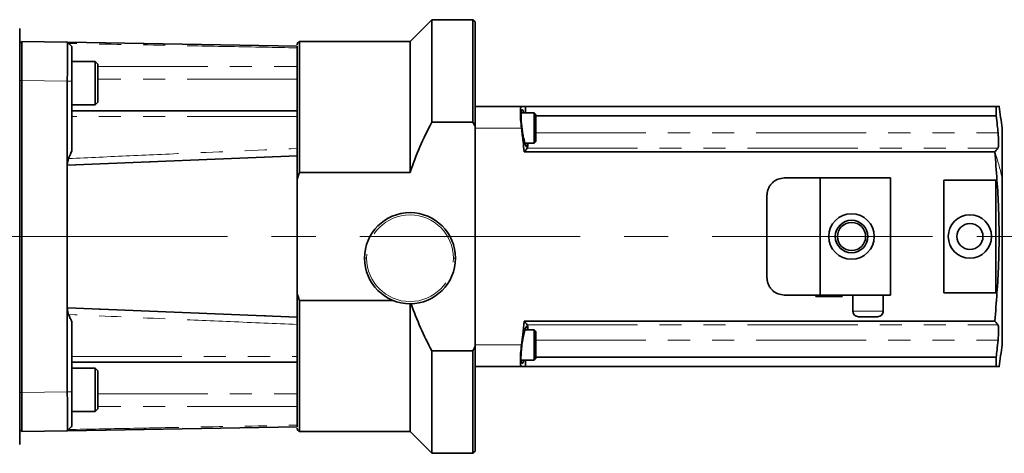
# Model space of a CAD drawing. Units: millimetres. Extents: x 22 to 400, y 21 to 287.
# Drawn here: x 173 to 229, y 246 to 271 of the extents above; entities that cross this region are included whole.
import ezdxf

# ---------------------------------------------------------------- set-up
doc = ezdxf.new("R2010")
doc.units = ezdxf.units.MM
doc.linetypes.add('CENTERX2', pattern=[20.32, 12.7, -2.54, 2.54, -2.54])
doc.linetypes.add('PHANTOM', pattern=[12.7, 6.35, -1.27, 1.27, -1.27, 1.27, -1.27])
doc.layers.add('1', color=7, linetype='Continuous')

msp = doc.modelspace()

# ---------------------------------------------------------------- linework, layer by layer
at = {"color": 7, "linetype": 'Continuous', "lineweight": 35}
for p, q in [((195.173, 270.076), (196.423, 271.326)), ((196.423, 271.326), (196.423, 265.411)), ((196.423, 271.326), (198.798, 271.326)), ((198.798, 265.411), (198.798, 271.326)), ((198.923, 271.201), (198.798, 271.326)), ((172.673, 270.826), (172.673, 267.63)), ((198.923, 271.201), (198.923, 265.171)), ((172.798, 270.076), (172.673, 269.951)), ((172.798, 270.076), (172.798, 267.826)), ((172.798, 270.074), (175.419, 270.029)), ((175.673, 269.774), (175.419, 270.029)), ((188.673, 269.797), (175.419, 270.028)), ((175.432, 270.028), (188.673, 269.797)), ((188.673, 269.951), (188.798, 270.076)), ((188.673, 269.873), (188.673, 269.951)), ((188.673, 268.628), (188.673, 269.703)), ((188.798, 270.076), (188.798, 262.524)), ((188.798, 270.076), (195.173, 270.076)), ((195.173, 270.076), (195.173, 262.524)), ((177.023, 268.915), (175.673, 268.915)), ((177.173, 268.765), (177.023, 268.915)), ((177.023, 266.415), (177.023, 268.915)), ((177.173, 268.765), (177.173, 266.565)), ((188.673, 268.628), (188.673, 267.905)), ((188.673, 267.905), (188.673, 267.249)), ((172.673, 267.63), (172.673, 250.023)), ((172.798, 249.826), (172.798, 267.826)), ((175.419, 262.947), (175.419, 267.779)), ((175.673, 267.779), (175.673, 263.741)), ((188.673, 266.095), (188.673, 267.249)), ((175.673, 266.415), (177.023, 266.415)), ((177.023, 266.415), (177.173, 266.565)), ((201.599, 266.326), (198.923, 266.326)), ((201.834, 266.326), (201.834, 265.951)), ((228.963, 266.326), (201.834, 266.326)), ((228.963, 266.326), (228.963, 265.79)), ((188.673, 266.066), (175.673, 266.066)), ((188.673, 266.095), (188.673, 266.066)), ((188.673, 266.066), (188.673, 265.749)), ((188.673, 263.895), (188.673, 265.749)), ((202.323, 265.951), (201.576, 265.951)), ((202.423, 265.851), (202.323, 265.951)), ((202.323, 264.742), (202.323, 265.951)), ((202.423, 265.851), (202.423, 264.781)), ((202.423, 265.79), (228.963, 265.79)), ((196.423, 265.411), (198.798, 265.411)), ((198.923, 252.482), (198.923, 265.171)), ((202.323, 264.201), (202.323, 264.742)), ((202.423, 264.781), (202.423, 264.301)), ((201.794, 264.201), (202.323, 264.201)), ((202.323, 264.201), (202.423, 264.301)), ((175.427, 262.94), (188.673, 263.472)), ((188.673, 263.472), (188.673, 263.476)), ((188.673, 263.468), (188.673, 263.472)), ((188.673, 254.194), (188.673, 263.459)), ((201.755, 263.701), (228.884, 263.701)), ((175.419, 262.936), (175.406, 262.936)), ((175.419, 262.939), (175.419, 262.947)), ((175.419, 262.936), (175.419, 262.939)), ((175.423, 262.936), (175.419, 262.936)), ((175.419, 254.722), (175.419, 262.931)), ((175.423, 262.943), (175.427, 262.94)), ((175.427, 262.94), (175.423, 262.936)), ((175.423, 262.936), (175.431, 262.936)), ((195.173, 262.524), (188.798, 262.524)), ((216.748, 262.201), (218.823, 262.201)), ((218.823, 262.201), (218.823, 255.451)), ((218.823, 262.201), (222.873, 262.201)), ((222.873, 262.201), (222.873, 255.451)), ((225.948, 255.576), (225.948, 262.076)), ((225.948, 262.076), (228.948, 262.076)), ((228.948, 262.076), (228.948, 255.576)), ((218.823, 255.451), (216.748, 255.451)), ((218.573, 255.376), (218.573, 255.451)), ((222.873, 255.451), (218.823, 255.451)), ((220.073, 255.376), (220.073, 255.451)), ((220.698, 254.526), (220.698, 255.451)), ((222.448, 254.526), (222.448, 255.451)), ((228.948, 255.576), (225.948, 255.576)), ((188.798, 255.129), (194.225, 255.129)), ((188.798, 255.129), (188.798, 247.576)), ((195.173, 254.951), (195.173, 247.576)), ((218.573, 255.376), (220.073, 255.376)), ((175.419, 254.717), (175.406, 254.717)), ((175.419, 254.714), (175.419, 254.717)), ((175.423, 254.717), (175.419, 254.717)), ((175.419, 254.706), (175.419, 254.714)), ((175.419, 249.874), (175.419, 254.706)), ((175.423, 254.717), (175.427, 254.713)), ((175.431, 254.717), (175.423, 254.717)), ((175.427, 254.713), (175.423, 254.71)), ((175.427, 254.713), (188.673, 254.181)), ((220.701, 254.526), (220.698, 254.526)), ((222.448, 254.526), (222.446, 254.526)), ((175.673, 253.912), (175.673, 249.874)), ((188.673, 254.181), (188.673, 254.185)), ((188.673, 254.177), (188.673, 254.181)), ((188.673, 251.904), (188.673, 253.758)), ((228.884, 253.951), (201.755, 253.951)), ((202.323, 253.451), (201.799, 253.451)), ((202.423, 253.351), (202.323, 253.451)), ((202.323, 251.701), (202.323, 253.451)), ((202.423, 253.351), (202.423, 251.801)), ((196.423, 252.242), (198.798, 252.242)), ((196.423, 252.242), (196.423, 246.326)), ((198.798, 246.326), (198.798, 252.242)), ((198.923, 252.482), (198.923, 246.451)), ((175.673, 251.587), (188.673, 251.587)), ((188.673, 251.904), (188.673, 251.587)), ((188.673, 251.587), (188.673, 251.558)), ((188.673, 250.404), (188.673, 251.558)), ((201.572, 251.701), (202.323, 251.701)), ((201.834, 251.701), (201.834, 251.326)), ((202.323, 251.701), (202.423, 251.801)), ((228.963, 251.863), (202.423, 251.863)), ((228.963, 251.863), (228.963, 251.326)), ((177.023, 251.238), (175.673, 251.238)), ((177.173, 251.088), (177.023, 251.238)), ((177.023, 248.738), (177.023, 251.238)), ((177.173, 251.088), (177.173, 248.888)), ((198.923, 251.326), (201.599, 251.326)), ((201.834, 251.326), (228.963, 251.326)), ((188.673, 250.404), (188.673, 249.748)), ((172.673, 250.023), (172.673, 246.826)), ((172.798, 249.826), (172.798, 247.576)), ((188.673, 249.748), (188.673, 249.025)), ((175.673, 248.738), (177.023, 248.738)), ((177.023, 248.738), (177.173, 248.888)), ((188.673, 247.95), (188.673, 249.025)), ((172.673, 247.701), (172.798, 247.576)), ((175.419, 247.624), (172.798, 247.579)), ((175.419, 247.624), (175.65, 247.856)), ((175.419, 247.625), (188.673, 247.856)), ((175.432, 247.625), (175.431, 247.625)), ((188.673, 247.856), (175.432, 247.625)), ((175.432, 247.625), (175.432, 247.625)), ((175.673, 247.879), (175.65, 247.856)), ((188.673, 247.701), (188.673, 247.78)), ((188.673, 247.701), (188.798, 247.576)), ((188.798, 247.576), (195.173, 247.576)), ((195.173, 247.576), (196.423, 246.326)), ((196.423, 246.326), (198.798, 246.326)), ((198.923, 246.451), (198.798, 246.326))]:
    msp.add_line(p, q, dxfattribs=at)
at = {"color": 8, "linetype": 'PHANTOM', "lineweight": 18}
for p, q in [((175.432, 270.028), (175.432, 270.028)), ((177.173, 268.628), (188.673, 268.628)), ((188.673, 267.905), (177.173, 267.905)), ((172.673, 267.826), (172.798, 267.826)), ((175.419, 267.779), (172.798, 267.825)), ((175.673, 267.779), (175.419, 267.779)), ((188.673, 265.749), (175.673, 265.749)), ((198.923, 265.076), (201.599, 265.076)), ((202.423, 264.807), (229.068, 264.807)), ((201.929, 263.914), (229.059, 263.914)), ((175.419, 262.952), (188.673, 263.485)), ((175.431, 262.936), (188.673, 263.468)), ((188.673, 263.459), (175.432, 262.927)), ((175.406, 254.717), (175.406, 262.936)), ((175.415, 262.936), (175.415, 254.717)), ((175.423, 262.927), (175.419, 262.931)), ((175.432, 262.927), (175.423, 262.927)), ((175.423, 254.726), (175.423, 262.927)), ((175.431, 262.936), (175.431, 262.936)), ((175.432, 262.927), (175.432, 254.726)), ((192.673, 257.576), (192.548, 257.576)), ((197.673, 257.576), (197.798, 257.576)), ((175.419, 254.722), (175.423, 254.726)), ((188.673, 254.168), (175.419, 254.701)), ((175.432, 254.726), (175.423, 254.726)), ((188.673, 254.185), (175.431, 254.717)), ((175.431, 254.717), (175.431, 254.717)), ((175.432, 254.726), (188.673, 254.194)), ((220.701, 254.526), (222.446, 254.526)), ((201.929, 253.739), (229.059, 253.739)), ((201.599, 252.576), (198.923, 252.576)), ((202.423, 252.846), (229.068, 252.846)), ((175.673, 251.904), (188.673, 251.904)), ((172.673, 249.826), (172.798, 249.826)), ((172.798, 249.828), (175.419, 249.874)), ((175.673, 249.874), (175.419, 249.874)), ((177.173, 249.748), (188.673, 249.748)), ((188.673, 249.025), (177.173, 249.025))]:
    msp.add_line(p, q, dxfattribs=at)
at = {"color": 8, "linetype": 'PHANTOM', "lineweight": 18, "flags": 128}
for points in [[(188.673, 263.476), (184.168, 263.295), (181.253, 263.178), (178.338, 263.06), (175.423, 262.943)], [(175.423, 254.71), (179.928, 254.529), (182.843, 254.411), (185.758, 254.294), (188.673, 254.177)]]:
    msp.add_lwpolyline(points, dxfattribs=at)
at = {"color": 7, "linetype": 'Continuous', "lineweight": 35}
for centre, radius, start, end in [((179.691, 258.826), 50, 7.1719, 8.627), ((195.173, 257.576), 2.625, 0, 180), ((220.623, 258.826), 1.313, 0, 180), ((227.448, 258.826), 1.25, 0, 180), ((220.623, 258.826), 0.938, 0, 180), ((220.623, 258.826), 0.812, 0, 180), ((227.448, 258.826), 0.75, 0, 180), ((220.623, 258.826), 1.313, 180, 0), ((220.623, 258.826), 0.938, 180, 0), ((220.623, 258.826), 0.812, 180, 0), ((227.448, 258.826), 1.25, 180, 0), ((227.448, 258.826), 0.75, 180, 0), ((195.173, 257.576), 2.625, 180, 0), ((179.691, 258.826), 50, 351.3731, 352.8276)]:
    msp.add_arc(centre, radius, start, end, dxfattribs=at)
at = {"color": 8, "linetype": 'PHANTOM', "lineweight": 18}
for centre, radius, start, end in [((176.076, 258.544), 26.515, 15.9651, 16.2434), ((213.621, 258.602), 16.092, 13.041, 18.477), ((175.441, 262.918), 0.0205, 118.4745, 153.3357), ((174.895, 262.906), 0.537, 2.2441, 3.1871), ((195.173, 257.576), 2.5, 0, 180), ((195.173, 257.576), 2.5, 180, 0), ((175.441, 254.735), 0.0205, 206.6643, 241.5255), ((174.895, 254.747), 0.537, 356.8129, 357.7559)]:
    msp.add_arc(centre, radius, start, end, dxfattribs=at)
at = {"color": 7, "linetype": 'Continuous', "lineweight": 35}
for points, knots in [([(175.419, 267.779), (175.419, 267.932), (175.42, 268.235), (175.421, 268.798), (175.421, 269.41), (175.421, 269.819), (175.42, 270.001), (175.419, 270.019), (175.419, 270.029)], [0, 0, 0, 0, 0.130404, 0.25739, 0.5, 0.742605, 0.869592, 1, 1, 1, 1]), ([(175.673, 269.774), (175.673, 269.744), (175.673, 269.684), (175.673, 269.223), (175.673, 268.563), (175.673, 268.04), (175.673, 267.779)], [0, 0, 0, 0, 0.25001, 0.5, 0.74999, 1, 1, 1, 1]), ([(188.673, 269.797), (188.673, 269.792), (188.673, 269.783), (188.673, 269.73), (188.673, 269.703)], [0, 0, 0, 0, 0.501296, 1, 1, 1, 1]), ([(201.533, 265.96), (201.536, 266.066), (201.542, 266.276), (201.58, 266.31), (201.599, 266.326)], [0, 0, 0, 0, 0.499694, 1, 1, 1, 1]), ([(201.834, 266.326), (201.797, 266.326), (201.731, 266.326), (201.639, 266.326), (201.599, 266.326)], [0, 0, 0, 0, 0.559992, 1, 1, 1, 1]), ([(229.125, 266.326), (229.125, 266.326), (229.179, 266.326), (229.071, 266.326), (228.963, 266.326)], [0, 0, 0, 0, 0.000428, 1, 1, 1, 1]), ([(201.599, 265.076), (201.58, 265.241), (201.542, 265.571), (201.536, 265.831), (201.533, 265.96)], [0, 0, 0, 0, 0.499831, 1, 1, 1, 1]), ([(201.569, 265.837), (201.571, 265.927), (201.577, 266.108), (201.609, 266.137), (201.625, 266.151)], [0, 0, 0, 0, 0.4996946, 1, 1, 1, 1]), ([(201.899, 264.001), (201.884, 264.01), (201.855, 264.028), (201.818, 264.125), (201.798, 264.188), (201.793, 264.205), (201.775, 264.266), (201.739, 264.407), (201.687, 264.66), (201.638, 264.971), (201.599, 265.291), (201.574, 265.593), (201.57, 265.756), (201.569, 265.837)], [0, 0, 0, 0, 0.124831, 0.249798, 0.253429, 0.260502, 0.284978, 0.375095, 0.500141, 0.633006, 0.750076, 0.877113, 1, 1, 1, 1]), ([(201.625, 266.151), (201.639, 266.142), (201.668, 266.123), (201.706, 266.04), (201.728, 265.958), (201.73, 265.951)], [0, 0, 0, 0, 0.446342, 0.954668, 1, 1, 1, 1]), ([(228.963, 265.79), (228.984, 265.606), (229.022, 265.279), (229.054, 264.951), (229.068, 264.807)], [0, 0, 0, 0, 0.559998, 1, 1, 1, 1]), ([(196.423, 265.411), (196.185, 264.943), (195.708, 264.006), (195.352, 263.018), (195.173, 262.524)], [0, 0, 0, 0, 0.5003945, 1, 1, 1, 1]), ([(198.923, 265.171), (198.9, 265.216), (198.859, 265.296), (198.817, 265.376), (198.798, 265.411)], [0, 0, 0, 0, 0.56, 1, 1, 1, 1]), ([(201.599, 265.076), (201.631, 264.82), (201.687, 264.362), (201.734, 263.903), (201.755, 263.701)], [0, 0, 0, 0, 0.5599971, 1, 1, 1, 1]), ([(229.298, 262.233), (229.298, 262.563), (229.298, 263.224), (229.298, 264.009), (229.298, 264.612), (229.298, 264.963), (229.298, 265.111), (229.298, 265.071), (229.298, 265.069)], [0, 0, 0, 0, 0.19724, 0.395031, 0.591803, 0.789713, 0.986619, 1, 1, 1, 1]), ([(229.068, 264.807), (229.078, 264.695), (229.097, 264.473), (229.102, 264.202), (229.091, 263.997), (229.07, 263.942), (229.059, 263.914)], [0, 0, 0, 0, 0.253098, 0.499219, 0.744925, 1, 1, 1, 1]), ([(201.755, 263.701), (201.79, 263.741), (201.853, 263.812), (201.906, 263.883), (201.929, 263.914)], [0, 0, 0, 0, 0.559997, 1, 1, 1, 1]), ([(201.948, 264.201), (201.946, 264.158), (201.941, 264.028), (201.915, 264.012), (201.899, 264.001)], [0, 0, 0, 0, 0.33644, 1, 1, 1, 1]), ([(201.929, 263.914), (201.942, 263.943), (201.963, 263.993), (201.967, 264.138), (201.968, 264.201)], [0, 0, 0, 0, 0.5663007, 1, 1, 1, 1]), ([(229.059, 263.914), (229.029, 263.875), (228.976, 263.804), (228.912, 263.733), (228.884, 263.701)], [0, 0, 0, 0, 0.559997, 1, 1, 1, 1]), ([(175.673, 263.741), (175.639, 263.662), (175.577, 263.523), (175.519, 263.38), (175.493, 263.317)], [0, 0, 0, 0, 0.561474, 1, 1, 1, 1]), ([(188.673, 263.895), (188.673, 263.829), (188.673, 263.697), (188.673, 263.556), (188.673, 263.485)], [0, 0, 0, 0, 0.500121, 1, 1, 1, 1]), ([(188.673, 263.485), (188.673, 263.483), (188.673, 263.48), (188.673, 263.477), (188.673, 263.476)], [0, 0, 0, 0, 0.558355, 1, 1, 1, 1]), ([(188.673, 263.468), (188.673, 263.467), (188.673, 263.464), (188.673, 263.461), (188.673, 263.459)], [0, 0, 0, 0, 0.560007, 1, 1, 1, 1]), ([(228.884, 263.701), (228.97, 262.62), (229.141, 260.456), (229.141, 257.197), (228.97, 255.033), (228.884, 253.951)], [0, 0, 0, 0, 0.333306, 0.6667, 1, 1, 1, 1]), ([(175.493, 263.317), (175.481, 263.285), (175.457, 263.219), (175.428, 263.097), (175.422, 263.006), (175.419, 262.952)], [0, 0, 0, 0, 0.289797, 0.579721, 1, 1, 1, 1]), ([(175.423, 262.943), (175.422, 262.944), (175.42, 262.946), (175.419, 262.95), (175.419, 262.951), (175.419, 262.952)], [0, 0, 0, 0, 0.558373, 0.779087, 1, 1, 1, 1]), ([(175.419, 262.931), (175.419, 262.932), (175.419, 262.934), (175.419, 262.935), (175.42, 262.936)], [0, 0, 0, 0, 0.562941, 1, 1, 1, 1]), ([(188.798, 262.524), (188.774, 262.45), (188.731, 262.317), (188.691, 262.183), (188.673, 262.124)], [0, 0, 0, 0, 0.559997, 1, 1, 1, 1]), ([(229.298, 252.584), (229.298, 252.601), (229.298, 252.637), (229.298, 252.988), (229.298, 253.55), (229.298, 254.32), (229.298, 255.263), (229.298, 256.342), (229.298, 257.517), (229.298, 258.743), (229.298, 259.969), (229.298, 261.163), (229.298, 261.875), (229.298, 262.233)], [0, 0, 0, 0, 0.085341, 0.176846, 0.26808, 0.35975, 0.450892, 0.542529, 0.633857, 0.72526, 0.816863, 0.908022, 1, 1, 1, 1]), ([(215.748, 261.201), (215.752, 261.269), (215.76, 261.404), (215.824, 261.599), (215.922, 261.776), (216.052, 261.928), (216.209, 262.05), (216.439, 262.17), (216.625, 262.189), (216.748, 262.201)], [0, 0, 0, 0, 0.126638, 0.250383, 0.374576, 0.500403, 0.622342, 0.750849, 1, 1, 1, 1]), ([(215.748, 256.451), (215.748, 256.892), (215.748, 257.775), (215.748, 259.368), (215.748, 260.507), (215.748, 261.201)], [0, 0, 0, 0, 0.279685, 0.560244, 1, 1, 1, 1]), ([(216.748, 255.451), (216.625, 255.464), (216.439, 255.483), (216.209, 255.603), (216.053, 255.724), (215.922, 255.876), (215.824, 256.054), (215.76, 256.249), (215.752, 256.383), (215.748, 256.451)], [0, 0, 0, 0, 0.249274, 0.377436, 0.499073, 0.624866, 0.74903, 0.87306, 1, 1, 1, 1]), ([(188.673, 255.529), (188.696, 255.454), (188.736, 255.32), (188.779, 255.187), (188.798, 255.129)], [0, 0, 0, 0, 0.559997, 1, 1, 1, 1]), ([(195.233, 254.952), (195.406, 254.487), (195.751, 253.561), (196.2, 252.68), (196.423, 252.242)], [0, 0, 0, 0, 0.5020248, 1, 1, 1, 1]), ([(175.42, 254.717), (175.419, 254.718), (175.419, 254.72), (175.419, 254.721), (175.419, 254.722)], [0, 0, 0, 0, 0.557381, 1, 1, 1, 1]), ([(175.419, 254.701), (175.419, 254.702), (175.419, 254.704), (175.421, 254.707), (175.422, 254.709), (175.423, 254.71)], [0, 0, 0, 0, 0.280058, 0.560763, 1, 1, 1, 1]), ([(175.419, 254.701), (175.421, 254.664), (175.424, 254.59), (175.447, 254.465), (175.476, 254.384), (175.493, 254.336)], [0, 0, 0, 0, 0.2900678, 0.5800489, 1, 1, 1, 1]), ([(175.493, 254.336), (175.526, 254.256), (175.584, 254.113), (175.646, 253.974), (175.673, 253.912)], [0, 0, 0, 0, 0.558521, 1, 1, 1, 1]), ([(220.701, 254.526), (220.706, 254.484), (220.715, 254.399), (220.791, 254.291), (220.899, 254.216), (220.984, 254.206), (221.027, 254.201)], [0, 0, 0, 0, 0.249984, 0.49975, 0.74942, 1, 1, 1, 1]), ([(222.12, 254.201), (222.163, 254.206), (222.248, 254.216), (222.356, 254.291), (222.431, 254.398), (222.441, 254.484), (222.446, 254.526)], [0, 0, 0, 0, 0.250015, 0.499792, 0.749455, 1, 1, 1, 1]), ([(188.673, 254.194), (188.673, 254.192), (188.673, 254.188), (188.673, 254.186), (188.673, 254.185)], [0, 0, 0, 0, 0.560001, 1, 1, 1, 1]), ([(188.673, 254.177), (188.673, 254.176), (188.673, 254.173), (188.673, 254.17), (188.673, 254.168)], [0, 0, 0, 0, 0.558346, 1, 1, 1, 1]), ([(188.673, 254.168), (188.673, 254.097), (188.673, 253.956), (188.673, 253.824), (188.673, 253.758)], [0, 0, 0, 0, 0.4999696, 1, 1, 1, 1]), ([(201.755, 253.951), (201.728, 253.695), (201.681, 253.236), (201.624, 252.778), (201.599, 252.576)], [0, 0, 0, 0, 0.559997, 1, 1, 1, 1]), ([(201.929, 253.739), (201.9, 253.778), (201.846, 253.849), (201.783, 253.92), (201.755, 253.951)], [0, 0, 0, 0, 0.559997, 1, 1, 1, 1]), ([(201.97, 253.451), (201.967, 253.519), (201.962, 253.661), (201.941, 253.712), (201.929, 253.739)], [0, 0, 0, 0, 0.4759177, 1, 1, 1, 1]), ([(221.027, 254.201), (221.037, 254.201), (221.059, 254.201), (221.163, 254.201), (221.339, 254.201), (221.573, 254.201), (221.808, 254.201), (221.984, 254.201), (222.088, 254.201), (222.11, 254.201), (222.12, 254.201)], [0, 0, 0, 0, 0.095513, 0.212408, 0.349685, 0.5, 0.650315, 0.787592, 0.904487, 1, 1, 1, 1]), ([(228.884, 253.951), (228.919, 253.912), (228.983, 253.841), (229.035, 253.77), (229.059, 253.739)], [0, 0, 0, 0, 0.559997, 1, 1, 1, 1]), ([(229.059, 253.739), (229.07, 253.711), (229.091, 253.656), (229.102, 253.452), (229.097, 253.181), (229.078, 252.959), (229.068, 252.846)], [0, 0, 0, 0, 0.254285, 0.499223, 0.746119, 1, 1, 1, 1]), ([(201.625, 251.501), (201.609, 251.517), (201.585, 251.541), (201.571, 251.679), (201.567, 251.814), (201.571, 251.98), (201.586, 252.23), (201.623, 252.585), (201.688, 253.006), (201.763, 253.357), (201.839, 253.603), (201.879, 253.635), (201.899, 253.651)], [0, 0, 0, 0, 0.124893, 0.188026, 0.250261, 0.312463, 0.375592, 0.500346, 0.625205, 0.750153, 0.875011, 1, 1, 1, 1]), ([(201.899, 253.651), (201.914, 253.634), (201.938, 253.609), (201.95, 253.508), (201.952, 253.457), (201.952, 253.451)], [0, 0, 0, 0, 0.638382, 0.96103, 1, 1, 1, 1]), ([(201.599, 251.326), (201.581, 251.345), (201.544, 251.382), (201.528, 251.671), (201.544, 252.086), (201.581, 252.413), (201.599, 252.576)], [0, 0, 0, 0, 0.250027, 0.499755, 0.749406, 1, 1, 1, 1]), ([(229.068, 252.846), (229.05, 252.662), (229.017, 252.335), (228.979, 252.007), (228.963, 251.863)], [0, 0, 0, 0, 0.559998, 1, 1, 1, 1]), ([(198.798, 252.242), (198.822, 252.287), (198.864, 252.367), (198.905, 252.447), (198.923, 252.482)], [0, 0, 0, 0, 0.56, 1, 1, 1, 1]), ([(201.726, 251.701), (201.713, 251.658), (201.675, 251.528), (201.645, 251.512), (201.625, 251.501)], [0, 0, 0, 0, 0.339181, 1, 1, 1, 1]), ([(201.599, 251.326), (201.65, 251.326), (201.74, 251.326), (201.805, 251.326), (201.834, 251.326)], [0, 0, 0, 0, 0.559992, 1, 1, 1, 1]), ([(228.963, 251.326), (229.071, 251.326), (229.179, 251.326), (229.125, 251.326), (229.125, 251.326)], [0, 0, 0, 0, 0.999956, 1, 1, 1, 1]), ([(175.419, 247.624), (175.419, 247.634), (175.42, 247.652), (175.421, 247.834), (175.421, 248.243), (175.421, 248.855), (175.42, 249.418), (175.419, 249.721), (175.419, 249.874)], [0, 0, 0, 0, 0.130404, 0.25739, 0.5, 0.742605, 0.869592, 1, 1, 1, 1]), ([(175.673, 249.874), (175.673, 249.613), (175.673, 249.09), (175.673, 248.43), (175.673, 247.969), (175.673, 247.909), (175.673, 247.879)], [0, 0, 0, 0, 0.25001, 0.5, 0.74999, 1, 1, 1, 1]), ([(188.673, 247.95), (188.673, 247.923), (188.673, 247.87), (188.673, 247.861), (188.673, 247.856)], [0, 0, 0, 0, 0.501679, 1, 1, 1, 1])]:
    msp.add_open_spline(points, degree=3, knots=knots, dxfattribs=at)
at = {"color": 8, "linetype": 'PHANTOM', "lineweight": 18}
for points, knots in [([(188.673, 269.703), (187.39, 269.728), (184.864, 269.776), (180.47, 269.86), (177.361, 269.919), (175.493, 269.954)], [0, 0, 0, 0, 0.292123, 0.574864, 1, 1, 1, 1]), ([(175.493, 263.317), (176.67, 263.372), (179.064, 263.484), (183.458, 263.678), (186.675, 263.812), (188.673, 263.895)], [0, 0, 0, 0, 0.267817, 0.545156, 1, 1, 1, 1]), ([(188.673, 253.758), (187.39, 253.811), (184.864, 253.915), (180.47, 254.105), (177.361, 254.249), (175.493, 254.336)], [0, 0, 0, 0, 0.292123, 0.574864, 1, 1, 1, 1]), ([(175.493, 247.699), (176.67, 247.721), (179.064, 247.767), (183.458, 247.85), (186.675, 247.911), (188.673, 247.95)], [0, 0, 0, 0, 0.267817, 0.545156, 1, 1, 1, 1])]:
    msp.add_open_spline(points, degree=3, knots=knots, dxfattribs=at)
at = {"layer": '1', "linetype": 'CENTERX2', "lineweight": 18}
msp.add_line((90.677, 258.826), (232.236, 258.826), dxfattribs=at)

doc.saveas('drawing.dxf')
